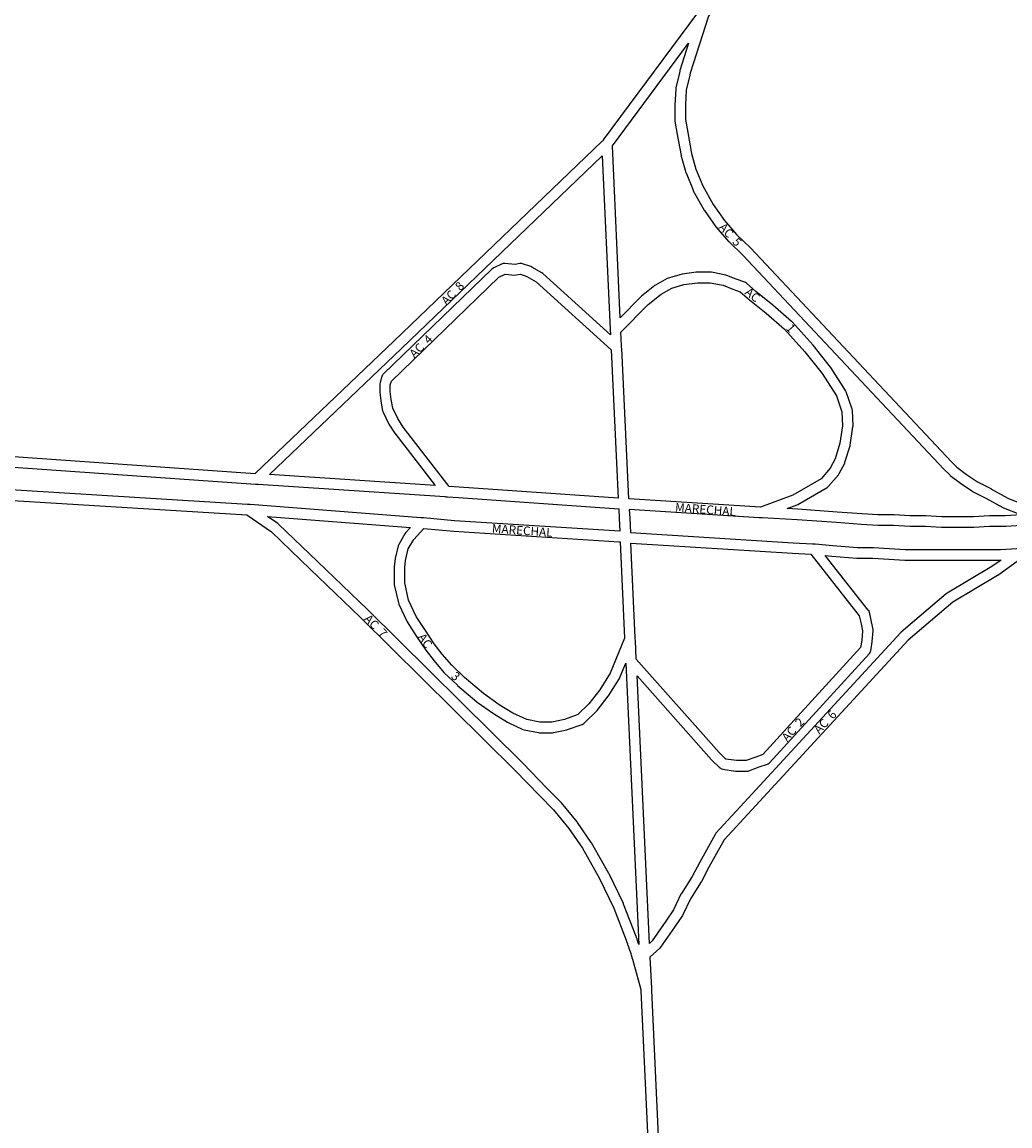
# Model space of a CAD drawing. Units: millimetres. Extents: x 178828 to 191879, y 1670679 to 1684984.
# Drawn here: x 188265 to 189295, y 1682787 to 1683937 of the extents above; entities that cross this region are included whole.
import ezdxf

# ---------------------------------------------------------------- set-up
doc = ezdxf.new("R2010")
doc.units = ezdxf.units.MM
doc.layers.add('10CONV', color=7, linetype='Continuous')
doc.layers.add('MAPA PORTO ALEGRE', color=7, linetype='Continuous')
doc.styles.add('cdl', font='romans.shx')

msp = doc.modelspace()

# ---------------------------------------------------------------- linework, layer by layer
at = {"layer": 'MAPA PORTO ALEGRE'}
for points in [[(187125.7, 1683555.5), (187457.5, 1683537.5), (187984.6, 1683503.5), (188508.2, 1683466.6), (188653.1, 1683605), (188870, 1683813), (188870.5, 1683813.4), (188871.1, 1683814), (188871.4, 1683814.4), (188969.7, 1683946.8), (188970.4, 1683947.8), (188970.8, 1683948.2), (188971.6, 1683949.4), (189279, 1684363.2), (189279.9, 1684364.2), (189280.7, 1684364.8), (189281.5, 1684365.1), (189282.5, 1684365.4), (189283.4, 1684365.5), (189284.4, 1684365.4), (189284.9, 1684365.2)], [(189279, 1684344.9), (188980.7, 1683943.2), (188961.7, 1683883.8), (188961.4, 1683882.2), (188961.3, 1683881.6), (188957.5, 1683866.1), (188956.6, 1683850.9), (188956.6, 1683835.5), (188959, 1683822), (188963, 1683800.2), (188967.6, 1683783.8), (188974.7, 1683766.4), (188985.6, 1683747), (188997.3, 1683730.4), (189009.9, 1683715.8), (189024.4, 1683701.8), (189234, 1683478.9), (189239.7, 1683473.1), (189249.8, 1683465.5), (189261, 1683457.8), (189274.9, 1683451), (189275.2, 1683450.8), (189292.6, 1683441), (189309.8, 1683434.1)], [(189256.8, 1683421.5), (189223.9, 1683421.5), (189207.4, 1683422.5), (189190.7, 1683422.5), (189174.1, 1683423.5), (189157.4, 1683423.5), (189141, 1683424.5), (189115, 1683426.5), (189074, 1683429.5), (189062.7, 1683430.1), (189073.1, 1683433.9), (189074, 1683434.2), (189104.4, 1683452.2), (189105.7, 1683453.4), (189116.2, 1683465.4), (189117, 1683466.5), (189122.7, 1683477.5), (189123, 1683478.4), (189128.3, 1683495.4), (189128.5, 1683496.2), (189131.3, 1683515.2), (189131.4, 1683516.2), (189130.7, 1683532.2), (189130.4, 1683533.8), (189124.3, 1683551.8), (189123.7, 1683553), (189108.2, 1683577), (189107.9, 1683577.4), (189089.7, 1683600.4), (189067.9, 1683624.6), (189067.4, 1683625.1), (189047.9, 1683642.1), (189030.2, 1683656.2), (189020.2, 1683665.1), (189019.3, 1683665.8), (189018.5, 1683666.1), (189009.7, 1683669.1), (188999.7, 1683673.1), (188998.8, 1683673.4), (188984, 1683676.4), (188982.9, 1683676.5), (188968.7, 1683676.5), (188968, 1683676.5), (188953.2, 1683674.5), (188952.3, 1683674.2), (188938.8, 1683670.2), (188937.7, 1683669.8), (188925.5, 1683662.8), (188924.8, 1683662.4), (188910.7, 1683651.4), (188910.2, 1683650.9), (188888.7, 1683629), (188880.6, 1683808.2), (188959.9, 1683915.1), (188951, 1683886.6), (188950.9, 1683885.8), (188950.6, 1683884.1), (188946.7, 1683868.4), (188946.5, 1683867.2), (188945.6, 1683851), (188945.6, 1683835), (188945.7, 1683834), (188948.2, 1683820), (188952.2, 1683798), (188952.3, 1683797.5), (188957.1, 1683780.5), (188957.3, 1683779.9), (188964.6, 1683761.9), (188964.9, 1683761.2), (188976.1, 1683741.2), (188976.4, 1683740.8), (188988.5, 1683723.8), (188988.8, 1683723.4), (189001.7, 1683708.4), (189002.1, 1683708), (189016.5, 1683694.1), (189226.2, 1683471.1), (189232.2, 1683465.1), (189232.8, 1683464.6), (189243.5, 1683456.5), (189255.1, 1683448.5), (189255.8, 1683448), (189269.9, 1683441.1), (189287.5, 1683431.2), (189288.2, 1683430.9), (189305.9, 1683423.9)], [(188695.8, 1683454.2), (188523.2, 1683465.6), (188660.7, 1683597), (188870, 1683797.6), (188878.2, 1683617), (188878.3, 1683615.8), (188878.3, 1683615), (188878.4, 1683614.1), (188878.5, 1683611), (188808.1, 1683675.1), (188807.1, 1683675.8), (188796.5, 1683681.8), (188795.6, 1683682.2), (188786.9, 1683685.2), (188786, 1683685.4), (188785.1, 1683685.5), (188784.2, 1683685.4), (188779.1, 1683684.5), (188768.3, 1683685.5), (188767.8, 1683685.5), (188766.8, 1683685.4), (188765.9, 1683685.1), (188765.5, 1683685), (188756.8, 1683681), (188755.3, 1683680), (188641.6, 1683570), (188641.2, 1683569.5), (188640.6, 1683568.8), (188640.2, 1683567.6), (188638.3, 1683561.6), (188638, 1683560), (188638, 1683552), (188638, 1683551.4), (188639, 1683542.4), (188639.1, 1683542), (188641, 1683532), (188641.5, 1683530.6), (188647.2, 1683518.6), (188647.6, 1683518), (188653.4, 1683509), (188653.7, 1683508.6), (188695.8, 1683454.2)], [(188886.5, 1683440.9), (188720.9, 1683452.5), (188710.5, 1683453.2), (188662.5, 1683515.1), (188657, 1683523.8), (188651.7, 1683534.8), (188649.9, 1683543.9), (188649, 1683552.2), (188649, 1683559.1), (188650.2, 1683563), (188762.2, 1683671.4), (188768.8, 1683674.4), (188778.8, 1683673.5), (188780.2, 1683673.6), (188784.6, 1683674.4), (188791.5, 1683672), (188801.2, 1683666.5), (188879.2, 1683595.4), (188886.5, 1683440.9)], [(189034.9, 1683431.6), (188897.6, 1683440.2), (188890.2, 1683597), (188890.1, 1683598.2), (188890.1, 1683599), (188890, 1683599.9), (188889.4, 1683613.9), (188917.8, 1683642.9), (188931.3, 1683653.4), (188942.6, 1683659.9), (188955.1, 1683663.6), (188969.1, 1683665.5), (188982.4, 1683665.5), (188996.1, 1683662.8), (189006, 1683658.8), (189013.8, 1683656.1), (189023.3, 1683647.8), (189040.8, 1683633.8), (189059.9, 1683617.1), (189081.2, 1683593.5), (189099.1, 1683570.8), (189114.1, 1683547.6), (189119.8, 1683531), (189120.4, 1683516.2), (189117.7, 1683498.2), (189112.7, 1683482.1), (189107.5, 1683472.1), (189098, 1683461.2), (189068.8, 1683444), (189034.9, 1683431.6)], [(187983.8, 1683492.5), (188508.4, 1683455.6), (188509.3, 1683455.5), (188509.9, 1683455.5), (188510.3, 1683455.5), (188511.2, 1683455.4), (188705.8, 1683442.6), (188706.8, 1683442.5), (188707.3, 1683442.5), (188707.7, 1683442.5), (188708.6, 1683442.4), (188720.1, 1683441.5), (188887.1, 1683429.9), (188887.6, 1683419.8), (188888.2, 1683406.5), (188716, 1683417.5), (188683.6, 1683420.4), (188682.7, 1683420.5), (188682.2, 1683420.5), (188681.7, 1683420.5), (188680.8, 1683420.6), (188503, 1683434.4), (188502, 1683434.5), (188501.5, 1683434.5), (188501.1, 1683434.5), (188500.2, 1683434.5), (187994.9, 1683465.5)], [(187994.2, 1683454.5), (188499.3, 1683423.6), (188525, 1683405.8), (188565.6, 1683367), (188617.7, 1683317), (188779.2, 1683157.1), (188804.4, 1683131.1), (188819.2, 1683116.2), (188835.2, 1683096.8), (188849.3, 1683076.1), (188867.2, 1683044.5), (188882, 1683013.8), (188895, 1682980.2), (188895.2, 1682979.4), (188895.4, 1682978.9), (188895.7, 1682978.1), (188896.2, 1682976.4), (188896.4, 1682975.9), (188896.7, 1682975.1), (188897.5, 1682972.4), (188897.7, 1682971.9), (188898, 1682971.1), (188898.3, 1682970.1), (188898.7, 1682969.2), (188899, 1682968.9), (188899.1, 1682968.4), (188899.7, 1682966.4), (188899.9, 1682965.9), (188900.2, 1682965.1), (188901.3, 1682961.4), (188901.6, 1682960.5), (188910.2, 1682928.8), (188910.2, 1682927.6), (188923.6, 1682638.8)], [(188908.1, 1682975.9), (188907.2, 1682978.6), (188907, 1682979.1), (188906.7, 1682979.9), (188906.2, 1682981.6), (188906, 1682982.1), (188905.7, 1682982.9), (188905.5, 1682983.6), (188905.3, 1682984), (188892.2, 1683018), (188892, 1683018.4), (188877, 1683049.4), (188876.9, 1683049.8), (188858.8, 1683081.8), (188858.5, 1683082.1), (188844.1, 1683103.1), (188843.9, 1683103.5), (188827.6, 1683123.5), (188827.2, 1683123.9), (188812.2, 1683138.9), (188787, 1683164.9), (188625.4, 1683324.9), (188573.2, 1683375), (188532.3, 1683414), (188531.6, 1683414.5), (188520.9, 1683421.9), (188670, 1683410.4), (188664.9, 1683404.8), (188664.3, 1683403.8), (188657.8, 1683392.8), (188657.1, 1683391.2), (188654.2, 1683378.2), (188654.1, 1683377.8), (188653, 1683369.8), (188653, 1683369), (188653, 1683352), (188653.1, 1683350.8), (188657.4, 1683331.8), (188657.8, 1683330.6), (188666.2, 1683312.6), (188666.6, 1683312), (188676.4, 1683296.9), (188686, 1683282.6), (188694.6, 1683271.4), (188704.9, 1683259.4), (188705.3, 1683259), (188718.9, 1683246), (188719.2, 1683245.8), (188739.2, 1683228.8), (188739.6, 1683228.5), (188756.7, 1683216.4), (188771.2, 1683207.4), (188771.8, 1683207), (188787.3, 1683200), (188788.5, 1683199.6), (188803.4, 1683196.6), (188804.5, 1683196.5), (188818.1, 1683196.5), (188819.2, 1683196.6), (188833.2, 1683199.6), (188833.9, 1683199.9), (188848, 1683204.9), (188849, 1683205.2), (188850.7, 1683206.2), (188851.8, 1683207.1), (188864, 1683219.1), (188864.5, 1683219.6), (188876.2, 1683234.6), (188876.6, 1683235.1), (188887.9, 1683253.1), (188888.3, 1683253.9), (188894.6, 1683269.1), (188908.1, 1682975.9)], [(189307, 1683412.5), (189290.5, 1683411.5), (189273.8, 1683411.5), (189257.3, 1683410.5), (189223.7, 1683410.5), (189206.9, 1683411.5), (189190.5, 1683411.5), (189173.6, 1683412.5), (189157.2, 1683412.5), (189140.3, 1683413.5), (189114.2, 1683415.5), (189073.2, 1683418.5), (189036.5, 1683420.4), (189035.6, 1683420.5), (189035.2, 1683420.5), (189034.6, 1683420.5), (189033.7, 1683420.6), (188898.1, 1683429.1), (188898.6, 1683420.2), (188899.3, 1683405.2), (189069, 1683394.5), (189089.1, 1683393.5), (189090.6, 1683393.5), (189091, 1683393.5), (189091.9, 1683393.4), (189110.2, 1683391.5), (189135.9, 1683389.5), (189152.6, 1683389.5), (189169.2, 1683388.5), (189185.7, 1683387.5), (189285.2, 1683387.5), (189302.3, 1683388.5)], [(189306.8, 1683423.5), (189290, 1683422.5), (189273.6, 1683422.5), (189256.8, 1683421.5)], [(188817.5, 1683207.5), (188805, 1683207.5), (188791.3, 1683210.2), (188776.7, 1683216.9), (188762.6, 1683225.6), (188746.2, 1683237.4), (188726.4, 1683254.1), (188713.1, 1683266.8), (188703.1, 1683278.5), (188694.9, 1683289.2), (188685.6, 1683303), (188676, 1683317.6), (188668, 1683334.8), (188664, 1683352.6), (188664, 1683368.6), (188665, 1683376), (188667.7, 1683388), (188673.5, 1683397.8), (188684, 1683409.2), (188715.2, 1683406.5), (188887.6, 1683395.5), (188888.7, 1683395.4), (188893.3, 1683295), (188878.3, 1683258.5), (188867.4, 1683241.1), (188856.1, 1683226.6), (188844.5, 1683215.4), (188843.9, 1683215), (188830.6, 1683210.2), (188817.5, 1683207.5)], [(189020, 1683167.5), (189009.9, 1683167.5), (188998.9, 1683169.1), (188991.9, 1683175.9), (188905.4, 1683273.1), (188904.5, 1683293), (188904.4, 1683294.2), (188904.4, 1683295), (188904.3, 1683295.9), (188899.8, 1683394.1), (189068.4, 1683383.5), (189087.3, 1683382.6), (189137.9, 1683318.5), (189139.9, 1683309.9), (189141.3, 1683302.6), (189140.5, 1683292.6), (189139.3, 1683285.5), (189037.2, 1683173.8), (189030, 1683171.1), (189020, 1683167.5)], [(188919.1, 1682976.9), (188906.2, 1683255.8), (188983.8, 1683168.4), (188984.1, 1683168), (188992.6, 1683160), (188992.9, 1683159.8), (188993.7, 1683159.2), (188994.5, 1683158.9), (188995.6, 1683158.6), (189008.7, 1683156.6), (189009.5, 1683156.5), (189021, 1683156.5), (189022, 1683156.6), (189022.9, 1683156.9), (189033.7, 1683160.9), (189042.1, 1683163.9), (189043, 1683164.2), (189043.8, 1683164.8), (189044.4, 1683165.2), (189148.6, 1683279.2), (189149.3, 1683280.2), (189149.7, 1683281.1), (189149.9, 1683282), (189151.4, 1683291.1), (189151.5, 1683291.6), (189152.3, 1683302.6), (189152.2, 1683304), (189150.7, 1683312), (189148.4, 1683322.2), (189148.2, 1683322.9), (189147.8, 1683323.8), (189147.3, 1683324.4), (189102.4, 1683381.2), (189109.3, 1683380.5), (189135.3, 1683378.5), (189135.7, 1683378.5), (189152.1, 1683378.5), (189168.6, 1683377.5), (189185.5, 1683376.5), (189285.7, 1683376.5), (189276.1, 1683369.6), (189229.4, 1683341.8), (189228.6, 1683341.2), (189181.6, 1683301.2), (189181.2, 1683300.8), (189017.8, 1683123.8), (188988.5, 1683091.8), (188987.8, 1683090.6), (188971.6, 1683061.6), (188963.7, 1683046.8), (188952.4, 1683029), (188952, 1683028.4), (188944.1, 1683011.8), (188936.2, 1683000.1), (188922.1, 1682979.6), (188919.1, 1682976.9)], [(189306.2, 1683377.6), (189282.3, 1683360.5), (189281.9, 1683360.2), (189235.4, 1683332.5), (189189, 1683293), (189025.8, 1683116.2), (188997.1, 1683084.8), (188981.2, 1683056.4), (188973.3, 1683041.4), (188973, 1683041), (188961.8, 1683023.4), (188953.9, 1683006.6), (188953.5, 1683005.9), (188945.3, 1682993.9), (188930.8, 1682972.9), (188930, 1682971.9), (188919.7, 1682962.6), (188921.2, 1682930.4), (188921.3, 1682930), (188921.3, 1682929.2), (188921.4, 1682928), (188934.6, 1682639.2)]]:
    msp.add_lwpolyline(points, dxfattribs=at)

# ---------------------------------------------------------------- texts
at = {"layer": '10CONV', "linetype": 'Continuous', "style": 'cdl'}
for s, rotation, p in [('AC  5', 312.86, (188990.8, 1683722.6)), ('AC  8', 45.79, (188707.6, 1683641.5)), ('AC', 321.26, (189017.8, 1683654.1)), ('1', 311.14, (189060.9, 1683617.7)), ('AC  4', 44.36, (188674.2, 1683586.4)), ('MARECHAL', 355.83, (188945.7, 1683427)), ('MARECHAL', 356.05, (188754.7, 1683405)), ('AC  7', 314.23, (188621, 1683314.5)), ('AC', 304.99, (188677.3, 1683296.1)), ('3', 318.23, (188711.7, 1683254.3)), ('AC  6', 47.17, (189096.2, 1683194.6)), ('AC  2', 47.86, (189062.8, 1683186.6))]:
    msp.add_text(s, height=9, rotation=rotation, dxfattribs=at).set_placement(p)

doc.saveas('drawing.dxf')
